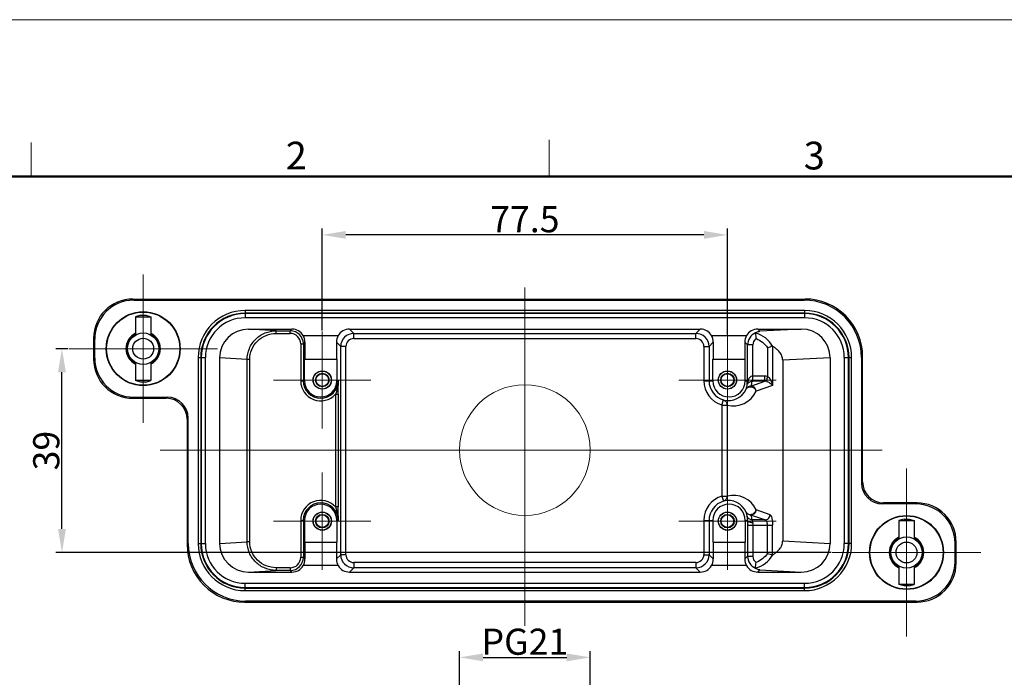
# Model space of a CAD drawing. Units: millimetres. Extents: x 1592 to 2186, y 588 to 1008.
# Drawn here: x 1689 to 1877, y 883 to 1008 of the extents above; entities that cross this region are included whole.
import ezdxf

# ---------------------------------------------------------------- set-up
doc = ezdxf.new("R2010")
doc.units = ezdxf.units.MM
doc.header["$LTSCALE"] = 65.395
doc.header["$PDMODE"] = 3
doc.header["$PDSIZE"] = 8
doc.linetypes.add('CENTER', pattern=[0.6, 0.375, -0.075, 0.075, -0.075])
doc.layers.get('0').update_dxf_attribs({"linetype": 'CONTINUOUS', "lineweight": 30})
doc.layers.get('Defpoints').update_dxf_attribs({"linetype": 'CONTINUOUS'})
for name, color, linetype, lineweight in [('Cen', 1, 'CENTER', 15), ('Dim', 3, 'CONTINUOUS', 15), ('图框', 7, 'CONTINUOUS', 20)]:
    doc.layers.add(name, color=color, linetype=linetype, lineweight=lineweight)
doc.styles.add('Romans字体', font='romans.shx', dxfattribs={"width": 0.75})
doc.dimstyles.new('01', dxfattribs={"dimtxt": 5, "dimasz": 4.5, "dimexe": 1.2, "dimexo": 0.2, "dimgap": 0.5, "dimtad": 1, "dimdec": 1, "dimdsep": 46, "dimtxsty": 'Romans字体', "dimcen": 0, "dimclrd": 1, "dimclre": 6, "dimclrt": 4, "dimazin": 2, "dimtfac": 1, "dimtdec": 1, "dimtofl": 0, "dimtmove": 0, "dimatfit": 3, "dimfxl": 1, "dimtolj": 1, "dimtzin": 0, "dimarcsym": 0})

# ---------------------------------------------------------------- blocks, each defined once
blk = doc.blocks.new('A4图框-NEW')
at = {"layer": '图框', "color": 1, "lineweight": 18}
blk.add_line((833.413, 690.535), (1130.412, 690.535), dxfattribs=at)
at = {"layer": '图框', "color": 6}
for p, q in [((932.483, 679.035), (932.483, 675.535)), ((882.948, 678.796), (882.948, 675.535))]:
    blk.add_line(p, q, dxfattribs=at)
at = {"layer": '图框', "lineweight": 50}
blk.add_line((836.913, 675.535), (1126.929, 675.535), dxfattribs=at)
at = {"layer": '图框', "color": 6, "char_height": 2.652, "width": 2.55791, "attachment_point": 1, "style": 'Romans字体'}
for s, insert in [('2', (907.295, 678.86)), ('3', (956.83, 678.86))]:
    blk.add_mtext(s, dxfattribs=dict(at, insert=insert))
blk = doc.blocks.new('*D54')
at = {"layer": 'Defpoints', "color": 0, "transparency": 16777216}
for p in [(1746.54, 967.18), (1746.54, 948.71), (1824.04, 947.91)]:
    blk.add_point(p, dxfattribs=at)
at = {"layer": 'Dim', "color": 6, "lineweight": -2, "transparency": 16777216}
for p, q in [((1746.54, 948.91), (1746.54, 968.38)), ((1824.04, 948.11), (1824.04, 968.38))]:
    blk.add_line(p, q, dxfattribs=at)
at = {"layer": 'Dim', "color": 1, "lineweight": -2, "transparency": 16777216}
blk.add_line((1819.54, 967.18), (1751.04, 967.18), dxfattribs=at)
at = {"layer": 'Dim', "color": 1, "transparency": 16777216}
for points in [[(1751.04, 967.93), (1751.04, 966.43), (1746.54, 967.18)], [(1819.54, 967.93), (1819.54, 966.43), (1824.04, 967.18)]]:
    blk.add_solid(points, dxfattribs=at)
at = {"layer": 'Dim', "color": 4, "transparency": 16777216, "insert": (1785.29, 970.18), "char_height": 5, "attachment_point": 5, "style": 'Romans字体'}
blk.add_mtext('\\A1;77.5', dxfattribs=at)
blk = doc.blocks.new('*D55')
at = {"layer": 'Defpoints', "color": 0, "transparency": 16777216}
for p in [(1696.75, 945.41), (1698.09, 945.41), (1844.09, 906.41)]:
    blk.add_point(p, dxfattribs=at)
at = {"layer": 'Dim', "color": 6, "lineweight": -2, "transparency": 16777216}
for p, q in [((1697.89, 945.41), (1695.55, 945.41)), ((1843.89, 906.41), (1695.55, 906.41))]:
    blk.add_line(p, q, dxfattribs=at)
at = {"layer": 'Dim', "color": 1, "lineweight": -2, "transparency": 16777216}
blk.add_line((1696.75, 910.91), (1696.75, 940.91), dxfattribs=at)
at = {"layer": 'Dim', "color": 1, "transparency": 16777216}
for points in [[(1696, 940.91), (1697.5, 940.91), (1696.75, 945.41)], [(1696, 910.91), (1697.5, 910.91), (1696.75, 906.41)]]:
    blk.add_solid(points, dxfattribs=at)
at = {"layer": 'Dim', "color": 4, "transparency": 16777216, "insert": (1693.75, 925.91), "char_height": 5, "attachment_point": 5, "rotation": 90, "style": 'Romans字体'}
blk.add_mtext('\\A1;39', dxfattribs=at)
blk = doc.blocks.new('*D49')
at = {"layer": 'Defpoints', "color": 0, "transparency": 16777216}
for p in [(1797.79, 886.34), (1772.79, 870.88), (1797.79, 870.88)]:
    blk.add_point(p, dxfattribs=at)
at = {"layer": 'Dim', "color": 6, "lineweight": -2, "transparency": 16777216}
for p, q in [((1772.79, 871.08), (1772.79, 887.54)), ((1797.79, 871.08), (1797.79, 887.54))]:
    blk.add_line(p, q, dxfattribs=at)
at = {"layer": 'Dim', "color": 1, "lineweight": -2, "transparency": 16777216}
blk.add_line((1777.29, 886.34), (1793.29, 886.34), dxfattribs=at)
at = {"layer": 'Dim', "color": 1, "transparency": 16777216}
for points in [[(1777.29, 887.09), (1777.29, 885.59), (1772.79, 886.34)], [(1793.29, 887.09), (1793.29, 885.59), (1797.79, 886.34)]]:
    blk.add_solid(points, dxfattribs=at)
at = {"layer": 'Dim', "color": 4, "transparency": 16777216, "insert": (1785.29, 889.34), "char_height": 5, "attachment_point": 5, "style": 'Romans字体'}
blk.add_mtext('\\A1;PG21', dxfattribs=at)

msp = doc.modelspace()

# ---------------------------------------------------------------- linework, layer by layer
at = {"color": 7, "linetype": 'Continuous'}
for p, q in [((1710.5, 954.7), (1710.29, 954.91)), ((1710.29, 954.91), (1838.9, 954.91)), ((1838.69, 954.7), (1838.9, 954.91)), ((1710.5, 954.7), (1838.69, 954.7)), ((1711.82, 951.81), (1710.82, 951.51)), ((1710.82, 951.51), (1710.82, 948.02)), ((1710.82, 951.51), (1713.77, 951.51)), ((1711.82, 951.81), (1712.77, 951.81)), ((1712.77, 951.81), (1713.77, 951.51)), ((1713.77, 951.51), (1713.77, 948.02)), ((1731.79, 952.71), (1731.79, 951.31)), ((1838.79, 952.71), (1731.79, 952.71)), ((1838.79, 952.21), (1731.79, 952.21)), ((1838.79, 952.11), (1731.79, 952.11)), ((1838.79, 951.31), (1731.79, 951.31)), ((1838.79, 952.71), (1838.79, 951.31)), ((1702.79, 947.41), (1702.79, 943.41)), ((1703, 947.2), (1702.79, 947.41)), ((1737.72, 948.83), (1732.44, 949.16)), ((1732.44, 949.16), (1740.74, 949.16)), ((1737.72, 948.33), (1737.72, 948.83)), ((1737.72, 948.83), (1740.42, 948.83)), ((1737.72, 948.33), (1740.42, 948.33)), ((1740.74, 949.16), (1740.42, 948.83)), ((1740.42, 948.33), (1740.42, 948.83)), ((1742.91, 947.91), (1749.58, 947.91)), ((1752.57, 948.33), (1751.74, 949.16)), ((1751.74, 949.16), (1818.84, 949.16)), ((1752.57, 947.33), (1752.57, 948.33)), ((1752.57, 948.33), (1818.02, 948.33)), ((1752.57, 947.33), (1818.02, 947.33)), ((1818.84, 949.16), (1818.02, 948.33)), ((1818.02, 947.33), (1818.02, 948.33)), ((1821.01, 947.91), (1827.68, 947.91)), ((1830.26, 948.74), (1829.84, 949.16)), ((1829.84, 949.16), (1838.13, 949.16)), ((1838.13, 949.16), (1830.26, 948.74)), ((1703, 947.2), (1703, 943.62)), ((1742.42, 946.33), (1742.42, 939.26)), ((1742.42, 946.33), (1742.92, 946.33)), ((1743.23, 946.65), (1742.92, 946.33)), ((1742.92, 946.33), (1742.92, 939.26)), ((1743.23, 946.65), (1743.21, 943.41)), ((1749.26, 946.65), (1749.28, 943.41)), ((1750.07, 945.83), (1749.26, 946.65)), ((1750.07, 905.98), (1750.07, 945.83)), ((1751.07, 945.83), (1750.07, 945.83)), ((1751.07, 905.98), (1751.07, 945.83)), ((1819.52, 945.83), (1819.52, 939.26)), ((1819.52, 945.83), (1820.52, 945.83)), ((1821.33, 946.65), (1820.52, 945.83)), ((1820.52, 945.83), (1820.52, 939.26)), ((1821.33, 946.65), (1821.31, 943.41)), ((1827.36, 946.65), (1827.38, 943.41)), ((1827.89, 946.12), (1827.36, 946.65)), ((1827.89, 938.95), (1827.89, 946.12)), ((1828.89, 946.12), (1827.89, 946.12)), ((1828.89, 939.17), (1828.89, 946.12)), ((1831.7, 945.58), (1831.7, 940.11)), ((1832.67, 945.86), (1832.67, 938.35)), ((1703, 943.62), (1702.79, 943.41)), ((1722.79, 943.71), (1722.79, 908.11)), ((1722.79, 943.71), (1724.19, 943.71)), ((1723.29, 943.71), (1723.29, 908.11)), ((1723.39, 943.71), (1723.39, 908.11)), ((1724.19, 908.11), (1724.19, 943.71)), ((1726.89, 943.66), (1726.89, 908.15)), ((1732.18, 943.34), (1726.89, 943.66)), ((1843.69, 943.67), (1834.61, 943.19)), ((1843.69, 943.67), (1843.69, 908.15)), ((1846.39, 943.71), (1846.39, 908.11)), ((1846.39, 943.71), (1847.79, 943.71)), ((1847.19, 908.11), (1847.19, 943.71)), ((1847.29, 908.11), (1847.29, 943.71)), ((1847.79, 908.11), (1847.79, 943.71)), ((1849.69, 943.7), (1849.89, 943.91)), ((1849.69, 943.7), (1849.69, 919.7)), ((1849.89, 919.91), (1849.89, 943.91)), ((1710.82, 942.8), (1710.82, 939.31)), ((1713.77, 942.8), (1713.77, 939.31)), ((1732.18, 908.48), (1732.18, 943.34)), ((1732.68, 943.34), (1732.18, 943.34)), ((1732.68, 908.48), (1732.68, 943.34)), ((1743.16, 939.26), (1743.16, 943.41)), ((1743.16, 943.41), (1749.33, 943.41)), ((1749.33, 943.41), (1749.33, 939.26)), ((1821.26, 939.26), (1821.26, 943.41)), ((1821.26, 943.41), (1827.43, 943.41)), ((1827.43, 939.26), (1827.43, 943.41)), ((1834.61, 943.19), (1834.61, 908.63)), ((1831.22, 940.17), (1828.89, 940.17)), ((1831.22, 939.17), (1831.22, 940.17)), ((1831.7, 940.11), (1831.47, 939.15)), ((1711.82, 939.01), (1710.82, 939.31)), ((1713.77, 939.31), (1710.82, 939.31)), ((1712.77, 939.01), (1711.82, 939.01)), ((1712.77, 939.01), (1713.77, 939.31)), ((1742.42, 939.26), (1743.16, 939.26)), ((1749.33, 939.26), (1749.57, 939.26)), ((1749.57, 939.26), (1749.58, 938.38)), ((1749.58, 938.26), (1749.58, 938.38)), ((1749.58, 937.93), (1749.58, 938.26)), ((1819.52, 939.26), (1821.26, 939.26)), ((1827.43, 939.26), (1827.8, 939.26)), ((1827.82, 938.91), (1827.83, 938.8)), ((1827.87, 938.77), (1827.88, 938.8)), ((1827.88, 938.8), (1827.88, 938.8)), ((1827.89, 938.94), (1827.89, 938.95)), ((1828.53, 938.25), (1831.22, 939.17)), ((1831.22, 939.17), (1828.89, 939.17)), ((1832.67, 938.35), (1829.5, 937.26)), ((1710.5, 936.12), (1710.29, 935.91)), ((1710.5, 936.12), (1716.9, 936.12)), ((1716.7, 935.91), (1716.9, 936.12)), ((1749.08, 936.69), (1749.08, 915.13)), ((1749.08, 936.69), (1749.58, 936.69)), ((1749.58, 936.69), (1749.58, 915.13)), ((1710.29, 935.91), (1716.7, 935.91)), ((1822.99, 934.63), (1823.27, 935.59)), ((1822.99, 934.63), (1822.99, 917.19)), ((1822.99, 934.63), (1823.96, 934.63)), ((1823.96, 934.63), (1823.96, 917.19)), ((1720.69, 931.91), (1720.9, 932.12)), ((1720.69, 931.91), (1720.69, 907.91)), ((1720.9, 908.12), (1720.9, 932.12)), ((1849.89, 919.91), (1849.69, 919.7)), ((1822.99, 917.19), (1823.27, 916.23)), ((1822.99, 917.19), (1823.96, 917.19)), ((1853.89, 915.91), (1853.68, 915.7)), ((1860.09, 915.7), (1853.68, 915.7)), ((1860.3, 915.91), (1853.89, 915.91)), ((1860.09, 915.7), (1860.3, 915.91)), ((1749.58, 915.13), (1749.08, 915.13)), ((1749.58, 913.43), (1749.57, 912.56)), ((1749.58, 913.56), (1749.58, 913.88)), ((1749.58, 913.43), (1749.58, 913.56)), ((1831.22, 912.64), (1828.54, 913.57)), ((1832.18, 913.64), (1829.5, 914.56)), ((1742.42, 912.56), (1742.42, 905.49)), ((1742.42, 912.56), (1743.16, 912.56)), ((1742.92, 912.56), (1742.92, 905.49)), ((1743.16, 912.56), (1743.16, 908.41)), ((1749.33, 912.56), (1749.33, 908.41)), ((1749.33, 912.56), (1749.57, 912.56)), ((1819.52, 912.56), (1819.52, 905.98)), ((1819.52, 912.56), (1821.26, 912.56)), ((1820.52, 912.56), (1820.52, 905.98)), ((1821.26, 912.56), (1821.26, 908.41)), ((1827.43, 912.56), (1827.43, 908.41)), ((1827.43, 912.56), (1827.89, 912.56)), ((1827.89, 911.65), (1827.89, 905.7)), ((1827.89, 911.65), (1832.67, 911.65)), ((1831.22, 912.64), (1828.77, 912.64)), ((1828.89, 911.65), (1828.89, 905.7)), ((1831.7, 906.23), (1831.7, 911.65)), ((1832.67, 905.96), (1832.67, 911.65)), ((1857.82, 912.81), (1856.82, 912.51)), ((1856.82, 912.51), (1859.77, 912.51)), ((1856.82, 912.51), (1856.82, 909.02)), ((1857.82, 912.81), (1858.77, 912.81)), ((1858.77, 912.81), (1859.77, 912.51)), ((1859.77, 912.51), (1859.77, 909.02)), ((1720.9, 908.12), (1720.69, 907.91)), ((1722.79, 908.11), (1724.19, 908.11)), ((1726.89, 908.15), (1732.18, 908.48)), ((1732.68, 908.48), (1732.18, 908.48)), ((1743.16, 908.41), (1749.33, 908.41)), ((1743.21, 908.41), (1743.23, 905.17)), ((1749.28, 908.41), (1749.26, 905.17)), ((1821.26, 908.41), (1827.43, 908.41)), ((1821.31, 908.41), (1821.33, 905.17)), ((1827.38, 908.41), (1827.36, 905.17)), ((1834.61, 908.63), (1843.69, 908.15)), ((1847.79, 908.11), (1846.39, 908.11)), ((1867.59, 908.2), (1867.79, 908.41)), ((1867.59, 904.62), (1867.59, 908.2)), ((1867.79, 904.41), (1867.79, 908.41)), ((1749.26, 905.17), (1750.07, 905.98)), ((1751.07, 905.98), (1750.07, 905.98)), ((1819.52, 905.98), (1820.52, 905.98)), ((1820.52, 905.98), (1821.33, 905.17)), ((1742.42, 905.49), (1742.92, 905.49)), ((1742.92, 905.49), (1743.23, 905.17)), ((1752.57, 904.48), (1752.57, 903.48)), ((1818.02, 904.48), (1752.57, 904.48)), ((1818.02, 904.48), (1818.02, 903.48)), ((1827.36, 905.17), (1827.89, 905.7)), ((1827.89, 905.7), (1828.89, 905.7)), ((1867.59, 904.62), (1867.79, 904.41)), ((1732.44, 902.66), (1737.72, 902.99)), ((1732.44, 902.66), (1740.74, 902.66)), ((1737.72, 903.49), (1737.72, 902.99)), ((1740.42, 903.49), (1737.72, 903.49)), ((1740.42, 902.99), (1737.72, 902.99)), ((1740.42, 903.49), (1740.42, 902.99)), ((1740.42, 902.99), (1740.74, 902.66)), ((1749.58, 903.91), (1742.91, 903.91)), ((1751.74, 902.66), (1752.57, 903.48)), ((1751.74, 902.66), (1818.84, 902.66)), ((1818.02, 903.48), (1752.57, 903.48)), ((1818.02, 903.48), (1818.84, 902.66)), ((1827.68, 903.91), (1821.01, 903.91)), ((1829.84, 902.66), (1830.26, 903.07)), ((1829.84, 902.66), (1838.13, 902.66)), ((1830.26, 903.07), (1838.13, 902.66)), ((1856.82, 903.8), (1856.82, 900.31)), ((1859.77, 903.8), (1859.77, 900.31)), ((1731.79, 899.11), (1731.79, 900.51)), ((1731.79, 900.51), (1838.79, 900.51)), ((1838.79, 899.11), (1838.79, 900.51)), ((1859.77, 900.31), (1856.82, 900.31)), ((1857.82, 900.01), (1856.82, 900.31)), ((1858.77, 900.01), (1859.77, 900.31)), ((1731.79, 899.71), (1838.79, 899.71)), ((1731.79, 899.61), (1838.79, 899.61)), ((1731.79, 899.11), (1838.79, 899.11)), ((1858.77, 900.01), (1857.82, 900.01)), ((1731.9, 897.12), (1731.69, 896.91)), ((1731.69, 896.91), (1860.3, 896.91)), ((1860.09, 897.12), (1731.9, 897.12)), ((1860.09, 897.12), (1860.3, 896.91))]:
    msp.add_line(p, q, dxfattribs=at)
at = {"color": 1, "linetype": 'CENTER', "lineweight": 0}
for p, q in [((1746.54, 939.41), (1746.54, 948.71)), ((1824.04, 939.41), (1824.04, 948.71)), ((1746.54, 939.41), (1737.24, 939.41)), ((1746.54, 939.41), (1746.54, 930.11)), ((1746.54, 939.41), (1755.84, 939.41)), ((1824.04, 939.41), (1814.74, 939.41)), ((1824.04, 939.41), (1824.04, 930.11)), ((1824.04, 939.41), (1833.34, 939.41)), ((1746.54, 912.41), (1746.54, 921.71)), ((1824.04, 912.41), (1824.04, 921.71)), ((1746.54, 912.41), (1737.24, 912.41)), ((1746.54, 912.41), (1746.54, 903.11)), ((1746.54, 912.41), (1755.84, 912.41)), ((1824.04, 912.41), (1814.74, 912.41)), ((1824.04, 912.41), (1824.04, 903.11)), ((1824.04, 912.41), (1833.34, 912.41))]:
    msp.add_line(p, q, dxfattribs=at)
at = {"color": 7, "linetype": 'Continuous'}
msp.add_lwpolyline([(1827.86, 938.73), (1827.86, 938.73), (1827.86, 938.74), (1827.87, 938.77)], dxfattribs=at)
for centre, radius in [((1712.29, 945.41), 7.07), ((1712.29, 945.41), 7), ((1712.29, 945.41), 3), ((1712.29, 945.41), 2), ((1746.54, 939.41), 1.75), ((1746.54, 939.41), 1.72), ((1746.54, 939.41), 1.29), ((1746.54, 939.41), 1.21), ((1824.04, 939.41), 1.75), ((1824.04, 939.41), 1.72), ((1824.04, 939.41), 1.29), ((1824.04, 939.41), 1.21), ((1746.54, 912.41), 1.75), ((1746.54, 912.41), 1.72), ((1746.54, 912.41), 1.29), ((1746.54, 912.41), 1.21), ((1824.04, 912.41), 1.75), ((1824.04, 912.41), 1.72), ((1824.04, 912.41), 1.29), ((1824.04, 912.41), 1.21), ((1858.29, 906.41), 7.07), ((1858.29, 906.41), 7), ((1858.29, 906.41), 3), ((1858.29, 906.41), 2)]:
    msp.add_circle(centre, radius, dxfattribs=at)
for centre, radius, start, end in [((1838.9, 943.91), 11, 359.9965, 90.0035), ((1731.79, 943.71), 9, 90, 180), ((1731.79, 943.71), 8.5, 90, 180), ((1731.79, 943.71), 8.4, 90, 180), ((1731.79, 943.71), 7.6, 90, 180), ((1838.79, 943.71), 9, 0, 90), ((1838.79, 943.71), 8.5, 0, 90), ((1838.79, 943.71), 8.4, 0, 90), ((1838.79, 943.71), 7.6, 0, 90), ((1712.29, 945.41), 3.29, 116.7775, 243.2225), ((1712.29, 945.41), 3.25, 117.1461, 242.8539), ((1712.29, 945.41), 3.15, 117.9572, 242.0428), ((1712.29, 945.41), 3.15, 297.9572, 62.0428), ((1712.29, 945.41), 3.29, 296.7775, 63.2225), ((1712.29, 945.41), 3.25, 297.1461, 62.8539), ((1740.42, 946.33), 2.5, 0.0003, 89.9997), ((1740.42, 946.33), 2, 359.9995, 90.0001), ((1752.57, 945.83), 2.5, 90.0016, 179.9984), ((1752.57, 945.83), 1.5, 89.9998, 180.0006), ((1818.02, 945.83), 2.5, 0.0016, 89.9984), ((1818.02, 945.83), 1.5, 359.9995, 90.0001), ((1830.39, 946.12), 2.5, 113.3419, 179.9948), ((1830.39, 946.12), 1.5, 126.215, 180.0007), ((1827.91, 943.08), 5.53, 30.0639, 74.44), ((1842.01, 911.26), 35.84, 105.108, 106.7138), ((1828.89, 945.58), 5.41, 269.397, 269.9997), ((1831.22, 938.05), 2.12, 76.7195, 90.0075), ((1746.24, 939.26), 3.83, 180, 317.8128), ((1746.24, 939.26), 3.33, 180, 0), ((1746.24, 939.26), 3.09, 180, 0), ((1742.97, 939.33), 6.61, 350.6278, 351.8209), ((1422.09, 936.66), 327.49, 0.0056, 0.2233), ((1824.34, 939.26), 4.82, 180, 253.746), ((1824.34, 939.26), 3.82, 180, 253.746), ((1824.34, 939.26), 3.09, 180, 0), ((1824.32, 938.83), 3.51, 340.9143, 355.7913), ((1824.31, 938.83), 3.51, 1.2912, 6.9477), ((1824.32, 938.83), 3.51, 355.7897, 359.4006), ((1829.12, 938.36), 1.32, 160.5251, 162.5569), ((1819.4, 939.02), 8.49, 359.0169, 359.4756), ((1828.58, 938.31), 0.81, 148.2768, 149.5088), ((1828.58, 938.31), 0.804, 146.1265, 148.2892), ((1828.59, 938.3), 0.819, 137.6648, 146.0853), ((1828.62, 938.28), 0.857, 132.937, 137.6736), ((1828.64, 938.25), 0.897, 127.9486, 132.932), ((1824.31, 939.83), 4.51, 339.5305, 351.6682), ((1828.89, 960.81), 21.64, 269.6987, 270.0001), ((1831.24, 938), 1.18, 78.5547, 91.2581), ((1824.19, 939.26), 3.79, 256.0171, 335.4322), ((1825.16, 939.26), 4.79, 255.5449, 335.2166), ((1824.34, 912.56), 4.82, 106.254, 180), ((1825.16, 912.56), 4.79, 24.7833, 104.4553), ((1746.24, 912.56), 3.83, 42.1871, 180), ((1746.24, 912.56), 3.33, 0, 180), ((1746.24, 912.56), 3.09, 0, 180), ((1824.34, 912.56), 3.82, 106.254, 180), ((1824.34, 912.56), 3.09, 0, 180), ((1824.19, 912.56), 3.79, 24.5672, 103.9829), ((1743.13, 912.51), 6.45, 6.6245, 9.3916), ((1388.27, 915.23), 361.31, 359.7869, 359.9842), ((1824.32, 912.98), 3.51, 6.8396, 19.085), ((1824.28, 911.98), 4.54, 8.358, 20.4177), ((1743.65, 912.57), 5.93, 359.9154, 6.6432), ((2032.63, 911.67), 204.74, 179.7518, 180.007), ((1882.02, 911.65), 53.13, 179.513, 180.0042), ((1731.69, 907.91), 11, 179.9965, 270.0035), ((1731.79, 908.11), 9, 180, 270), ((1731.79, 908.11), 8.5, 180, 270), ((1731.79, 908.11), 8.4, 180, 270), ((1731.79, 908.11), 7.6, 180, 270), ((1838.79, 908.11), 9, 270, 0), ((1838.79, 908.11), 8.5, 270, 0), ((1838.79, 908.11), 8.4, 270, 0), ((1838.79, 908.11), 7.6, 270, 0), ((1858.29, 906.41), 3.29, 116.7775, 243.2225), ((1858.29, 906.41), 3.25, 117.1461, 242.8539), ((1858.29, 906.41), 3.15, 117.9572, 242.0428), ((1858.29, 906.41), 3.15, 297.9572, 62.0428), ((1858.29, 906.41), 3.29, 296.7775, 63.2225), ((1858.29, 906.41), 3.25, 297.1461, 62.8539), ((1752.57, 905.98), 2.5, 180.0016, 269.9984), ((1752.57, 905.98), 1.5, 179.9994, 270.0002), ((1818.02, 905.98), 2.5, 270.0016, 359.9984), ((1818.02, 905.98), 1.5, 269.9999, 0.0005), ((1827.91, 908.74), 5.53, 285.5601, 329.936), ((1842.41, 941.96), 37.29, 253.3165, 254.8598), ((1740.42, 905.49), 2.5, 270.0003, 359.9997), ((1740.42, 905.49), 2, 269.9999, 0.0005), ((1830.39, 905.7), 2.5, 180.0139, 246.6581), ((1830.39, 905.7), 1.5, 179.9993, 233.785)]:
    msp.add_arc(centre, radius, start, end, dxfattribs=at)
for centre, major_axis, ratio, start_param, end_param in [((1710.3, 947.41), (-5.3, 5.3), 0.999695, -0.785246, 0.785246), ((1710.51, 947.2), (-5.3, 5.3), 0.999695, -0.785246, 0.785246), ((1838.68, 943.7), (7.78, 7.78), 0.999695, -0.785246, 0.785246), ((1732.45, 943.66), (5.54, -0.34), 0.990197, 1.633314, 3.202893), ((1740.74, 946.66), (1.77, 1.77), 0.999924, -0.261815, 0.78536), ((1740.73, 946.65), (0.98, 2.33), 0.987628, -1.178078, -0.654534), ((1751.76, 946.65), (-0.98, 2.33), 0.987628, 0.654534, 1.178078), ((1751.74, 946.66), (-1.77, 1.77), 0.999924, -0.78536, 0.261815), ((1818.84, 946.66), (1.77, 1.77), 0.999924, -0.261815, 0.78536), ((1818.83, 946.65), (0.98, 2.33), 0.987628, -1.178078, -0.654534), ((1829.86, 946.65), (-0.98, 2.33), 0.987628, 0.654534, 1.178078), ((1829.84, 946.66), (-1.77, 1.77), 0.999924, -0.78536, 0.261815), ((1838.12, 943.66), (5.57, 0.29), 0.986605, -0.052099, 1.517276), ((1710.51, 943.62), (-5.3, -5.3), 0.999695, -0.785246, 0.785246), ((1710.3, 943.41), (5.3, 5.3), 0.999695, -3.926839, -2.356347), ((1716.9, 932.12), (2.83, 2.83), 0.999695, -0.785246, 0.785246), ((1716.69, 931.91), (2.83, 2.83), 0.999695, -0.785246, 0.785246), ((1853.69, 919.7), (2.83, 2.83), 0.999695, -3.926839, -2.356347), ((1853.9, 919.91), (-2.83, -2.83), 0.999695, -0.785246, 0.785246), ((1860.08, 908.2), (5.3, 5.3), 0.999695, -0.785246, 0.785246), ((1860.29, 908.41), (5.3, 5.3), 0.999695, -0.785246, 0.785246), ((1731.91, 908.12), (-7.78, -7.78), 0.999695, -0.785246, 0.785246), ((1732.45, 908.16), (5.54, 0.34), 0.990197, 3.080292, 4.649872), ((1838.12, 908.16), (5.57, -0.29), 0.986605, -1.517276, 0.052099), ((1740.73, 905.17), (-0.98, 2.33), 0.987628, -2.487059, -1.963514), ((1751.76, 905.17), (0.98, 2.33), 0.987628, -4.319671, -3.796126), ((1818.83, 905.17), (-0.98, 2.33), 0.987628, -2.487059, -1.963514), ((1829.86, 905.17), (0.98, 2.33), 0.987628, -4.319671, -3.796126), ((1860.08, 904.62), (5.3, -5.3), 0.999695, -0.785246, 0.785246), ((1860.29, 904.41), (-5.3, 5.3), 0.999695, -3.926839, -2.356347), ((1740.74, 905.16), (-1.77, 1.77), 0.999924, -3.926953, -2.879777), ((1751.74, 905.16), (1.77, 1.77), 0.999924, -3.403408, -2.356233), ((1818.84, 905.16), (-1.77, 1.77), 0.999924, -3.926953, -2.879777), ((1829.84, 905.16), (1.77, 1.77), 0.999924, -3.403408, -2.356233)]:
    msp.add_ellipse(centre, major_axis=major_axis, ratio=ratio, start_param=start_param, end_param=end_param, dxfattribs=at)
for points, knots in [([(1732.18, 943.34), (1732.18, 944.05), (1732.47, 945.51), (1733.71, 947.33), (1735.55, 948.55), (1737, 948.83), (1737.72, 948.83)], [0, 0, 0, 0, 0.249983, 0.499966, 0.749969, 1, 1, 1, 1]), ([(1732.68, 943.34), (1732.68, 943.99), (1732.94, 945.31), (1734.07, 946.97), (1735.75, 948.07), (1737.07, 948.33), (1737.72, 948.33)], [0, 0, 0, 0, 0.249966, 0.499945, 0.749955, 1, 1, 1, 1]), ([(1829.4, 948.41), (1829.4, 948.41), (1829.39, 948.41), (1829.39, 948.41), (1829.39, 948.41)], [0, 0, 0, 0, 0.531589, 1, 1, 1, 1]), ([(1829.39, 948.41), (1829.4, 948.38), (1829.42, 948.01), (1829.45, 947.65), (1829.5, 947.33)], [0, 0, 0, 0, 0.095703, 1, 1, 1, 1]), ([(1829.4, 948.41), (1829.46, 948.46), (1829.73, 948.61), (1830.04, 948.71), (1830.26, 948.74)], [0, 0, 0, 0, 0.264957, 1, 1, 1, 1]), ([(1829.5, 947.33), (1829.94, 947.16), (1830.79, 946.69), (1831.44, 945.98), (1831.7, 945.58)], [0, 0, 0, 0, 0.500022, 1, 1, 1, 1]), ([(1834.61, 943.19), (1834.61, 943.45), (1834.52, 943.9), (1834.2, 944.52), (1833.77, 945.04), (1833.24, 945.49), (1832.88, 945.74), (1832.7, 945.85)], [0, 0, 0, 0, 0.23421, 0.384915, 0.617127, 0.815955, 1, 1, 1, 1]), ([(1828.83, 940.17), (1828.73, 940.17), (1828.53, 940.11), (1828.31, 939.93), (1828.15, 939.7), (1828.07, 939.53), (1828.03, 939.45)], [0, 0, 0, 0, 0.265809, 0.519102, 0.763065, 1, 1, 1, 1]), ([(1828.83, 940.17), (1828.83, 940.05), (1828.82, 939.83), (1828.82, 939.56), (1828.8, 939.38), (1828.79, 939.28), (1828.78, 939.22), (1828.78, 939.18), (1828.77, 939.17)], [0, 0, 0, 0, 0.361698, 0.674732, 0.799372, 0.897107, 0.964535, 1, 1, 1, 1]), ([(1832.47, 939.1), (1832.4, 939.3), (1832.21, 939.69), (1831.9, 940.02), (1831.7, 940.11)], [0, 0, 0, 0, 0.490157, 1, 1, 1, 1]), ([(1749.49, 938.26), (1749.47, 938.12), (1749.36, 937.59), (1749.21, 937.08), (1749.08, 936.69)], [0, 0, 0, 0, 0.24743, 1, 1, 1, 1]), ([(1827.63, 937.69), (1827.71, 937.85), (1827.97, 938.15), (1828.35, 938.25), (1828.53, 938.25)], [0, 0, 0, 0, 0.499751, 1, 1, 1, 1]), ([(1827.63, 937.69), (1827.67, 937.77), (1827.79, 937.92), (1828.04, 938.08), (1828.35, 938.14), (1828.77, 938.1), (1829.25, 937.84), (1829.47, 937.45), (1829.5, 937.26)], [0, 0, 0, 0, 0.113789, 0.232136, 0.357247, 0.488297, 0.752928, 1, 1, 1, 1]), ([(1827.8, 939.26), (1827.81, 939.22), (1827.83, 939.07), (1827.86, 938.91), (1827.88, 938.8)], [0, 0, 0, 0, 0.245378, 1, 1, 1, 1]), ([(1827.87, 938.75), (1827.86, 938.72), (1827.82, 938.59), (1827.87, 938.7), (1827.88, 938.72)], [0, 0, 0, 0, 0.562815, 1, 1, 1, 1]), ([(1827.94, 939.18), (1827.93, 939.15), (1827.92, 939.11), (1827.9, 939.03), (1827.9, 939), (1827.89, 938.94), (1827.89, 938.95)], [0, 0, 0, 0, 0.335273, 0.645574, 0.899386, 1, 1, 1, 1]), ([(1828.03, 939.45), (1828.02, 939.43), (1827.99, 939.34), (1827.96, 939.25), (1827.94, 939.18)], [0, 0, 0, 0, 0.255678, 1, 1, 1, 1]), ([(1828.09, 938.96), (1828.13, 938.98), (1828.33, 939.12), (1828.58, 939.18), (1828.77, 939.17)], [0, 0, 0, 0, 0.18918, 1, 1, 1, 1]), ([(1829.5, 937.26), (1829.5, 937.38), (1829.44, 937.64), (1829.23, 937.97), (1828.91, 938.19), (1828.66, 938.25), (1828.53, 938.25)], [0, 0, 0, 0, 0.252345, 0.50445, 0.753959, 1, 1, 1, 1]), ([(1831.48, 939.15), (1831.58, 939.13), (1831.9, 939.03), (1832.2, 938.85), (1832.38, 938.69)], [0, 0, 0, 0, 0.304799, 1, 1, 1, 1]), ([(1832.67, 938.35), (1832.65, 938.38), (1832.57, 938.5), (1832.46, 938.61), (1832.38, 938.69)], [0, 0, 0, 0, 0.2293, 1, 1, 1, 1]), ([(1832.67, 938.35), (1832.66, 938.41), (1832.62, 938.67), (1832.54, 938.92), (1832.47, 939.1)], [0, 0, 0, 0, 0.24701, 1, 1, 1, 1]), ([(1823.27, 935.59), (1823.47, 935.53), (1823.84, 935.27), (1823.96, 934.84), (1823.96, 934.63)], [0, 0, 0, 0, 0.494533, 1, 1, 1, 1]), ([(1823.96, 917.19), (1823.96, 916.98), (1823.84, 916.55), (1823.47, 916.29), (1823.27, 916.23)], [0, 0, 0, 0, 0.505467, 1, 1, 1, 1]), ([(1749.08, 915.13), (1749.12, 915), (1749.29, 914.48), (1749.42, 913.96), (1749.49, 913.56)], [0, 0, 0, 0, 0.253032, 1, 1, 1, 1]), ([(1827.63, 914.13), (1827.67, 914.05), (1827.79, 913.89), (1828.13, 913.68), (1828.57, 913.67), (1828.97, 913.82), (1829.23, 914.02), (1829.42, 914.27), (1829.48, 914.46), (1829.5, 914.56)], [0, 0, 0, 0, 0.113623, 0.231627, 0.484382, 0.618136, 0.750763, 0.878928, 1, 1, 1, 1]), ([(1828.53, 913.57), (1828.35, 913.57), (1827.97, 913.67), (1827.71, 913.96), (1827.63, 914.13)], [0, 0, 0, 0, 0.500623, 1, 1, 1, 1]), ([(1827.89, 912.56), (1827.89, 912.67), (1827.88, 912.88), (1827.85, 913.13), (1827.82, 913.3), (1827.8, 913.38), (1827.8, 913.4)], [0, 0, 0, 0, 0.409393, 0.711931, 0.908135, 1, 1, 1, 1]), ([(1828.77, 912.64), (1828.55, 912.64), (1828.11, 912.79), (1827.85, 913.19), (1827.8, 913.4)], [0, 0, 0, 0, 0.500668, 1, 1, 1, 1]), ([(1829.5, 914.56), (1829.5, 914.43), (1829.44, 914.18), (1829.23, 913.85), (1828.91, 913.63), (1828.66, 913.57), (1828.53, 913.57)], [0, 0, 0, 0, 0.252638, 0.504838, 0.754218, 1, 1, 1, 1]), ([(1831.22, 912.64), (1831.34, 912.65), (1831.59, 912.7), (1831.91, 912.93), (1832.12, 913.25), (1832.18, 913.51), (1832.18, 913.64)], [0, 0, 0, 0, 0.245776, 0.495151, 0.747339, 1, 1, 1, 1]), ([(1832.18, 913.64), (1832.22, 913.63), (1832.29, 913.57), (1832.43, 913.36), (1832.55, 912.95), (1832.65, 912.35), (1832.67, 911.89), (1832.67, 911.65)], [0, 0, 0, 0, 0.0551, 0.130434, 0.350466, 0.651728, 1, 1, 1, 1]), ([(1828.89, 912.1), (1828.76, 912.1), (1828.57, 912.12), (1828.34, 912.18), (1828.1, 912.26), (1827.89, 912.41), (1827.89, 912.56)], [0, 0, 0, 0, 0.330384, 0.48364, 0.623044, 1, 1, 1, 1]), ([(1828.89, 912.1), (1828.89, 912.17), (1828.88, 912.3), (1828.84, 912.46), (1828.8, 912.57), (1828.78, 912.62), (1828.77, 912.64)], [0, 0, 0, 0, 0.375341, 0.679532, 0.894818, 1, 1, 1, 1]), ([(1831.7, 911.65), (1831.7, 911.77), (1831.68, 912.02), (1831.56, 912.38), (1831.36, 912.62), (1831.22, 912.64)], [0, 0, 0, 0, 0.32841, 0.61341, 1, 1, 1, 1]), ([(1737.72, 902.99), (1737, 902.99), (1735.55, 903.27), (1733.71, 904.48), (1732.47, 906.31), (1732.18, 907.76), (1732.18, 908.48)], [0, 0, 0, 0, 0.250031, 0.500034, 0.750017, 1, 1, 1, 1]), ([(1737.72, 903.49), (1737.07, 903.49), (1735.75, 903.74), (1734.07, 904.85), (1732.94, 906.51), (1732.68, 907.83), (1732.68, 908.48)], [0, 0, 0, 0, 0.250045, 0.500055, 0.750034, 1, 1, 1, 1]), ([(1832.7, 905.96), (1832.88, 906.08), (1833.24, 906.32), (1833.77, 906.78), (1834.2, 907.29), (1834.52, 907.92), (1834.61, 908.36), (1834.61, 908.63)], [0, 0, 0, 0, 0.184046, 0.382873, 0.615085, 0.76579, 1, 1, 1, 1]), ([(1831.7, 906.23), (1831.44, 905.84), (1830.79, 905.13), (1829.94, 904.65), (1829.5, 904.49)], [0, 0, 0, 0, 0.499978, 1, 1, 1, 1]), ([(1829.39, 903.41), (1829.4, 903.44), (1829.42, 903.8), (1829.45, 904.16), (1829.5, 904.49)], [0, 0, 0, 0, 0.095703, 1, 1, 1, 1]), ([(1829.39, 903.41), (1829.39, 903.41), (1829.39, 903.4), (1829.4, 903.4), (1829.4, 903.4)], [0, 0, 0, 0, 0.468371, 1, 1, 1, 1]), ([(1830.26, 903.07), (1830.19, 903.08), (1829.88, 903.15), (1829.59, 903.28), (1829.4, 903.4)], [0, 0, 0, 0, 0.239035, 1, 1, 1, 1])]:
    msp.add_open_spline(points, degree=3, knots=knots, dxfattribs=at)
for points in [[(1832.7, 945.85), (1832.69, 945.86), (1832.68, 945.86), (1832.67, 945.86)], [(1749.57, 939.26), (1749.57, 938.97), (1749.55, 938.68), (1749.51, 938.39)], [(1832.67, 905.96), (1832.68, 905.96), (1832.69, 905.96), (1832.7, 905.96)]]:
    msp.add_open_spline(points, degree=3, dxfattribs=at)
at = {"layer": 'Cen', "linetype": 'CENTER', "ltscale": 10}
for p, q in [((1712.29, 945.41), (1712.29, 959.61)), ((1785.29, 926.02), (1785.29, 957.12)), ((1712.29, 945.41), (1698.09, 945.41)), ((1712.29, 945.41), (1712.29, 931.21)), ((1712.29, 945.41), (1726.49, 945.41)), ((1785.29, 926.02), (1715.52, 926.02)), ((1785.29, 926.02), (1785.29, 892.39)), ((1785.29, 926.02), (1853.64, 926.02)), ((1858.29, 890.31), (1858.29, 922.51)), ((1858.29, 906.41), (1844.09, 906.41)), ((1858.29, 906.41), (1872.49, 906.41))]:
    msp.add_line(p, q, dxfattribs=at)
at = {"layer": 'Dim'}
msp.add_circle((1785.29, 926.02), 12.5, dxfattribs=at)

# ---------------------------------------------------------------- block references
at = {"layer": 'Dim', "xscale": 2.000008417976847, "yscale": 2.000008417976847, "zscale": 2.000008417976847}
msp.add_blockref('A4图框-NEW', (-75.03, -372.72), dxfattribs=at)

# ---------------------------------------------------------------- dimensions: what is measured, and where the dimension line sits
at = {"layer": 'Dim'}
dim = msp.add_linear_dim(base=(1746.54, 967.18), p1=(1824.04, 947.91), p2=(1746.54, 948.71), dimstyle='01', dxfattribs=at)
dim.commit()
dim.dimension.update_dxf_attribs({"geometry": '*D54', "text_midpoint": (1785.29, 967.18), "dimtype": 160})
dim = msp.add_linear_dim(base=(1696.75, 945.41), p1=(1844.09, 906.41), p2=(1698.09, 945.41), angle=90, dimstyle='01', dxfattribs=at)
dim.commit()
dim.dimension.update_dxf_attribs({"geometry": '*D55', "text_midpoint": (1696.75, 925.91), "dimtype": 160})
dim = msp.add_linear_dim(base=(1797.79, 886.34), p1=(1772.79, 870.88), p2=(1797.79, 870.88), text='PG21', dimstyle='01', dxfattribs=at)
dim.commit()
dim.dimension.update_dxf_attribs({"geometry": '*D49', "text_midpoint": (1785.29, 886.34), "dimtype": 160})

doc.saveas('drawing.dxf')
